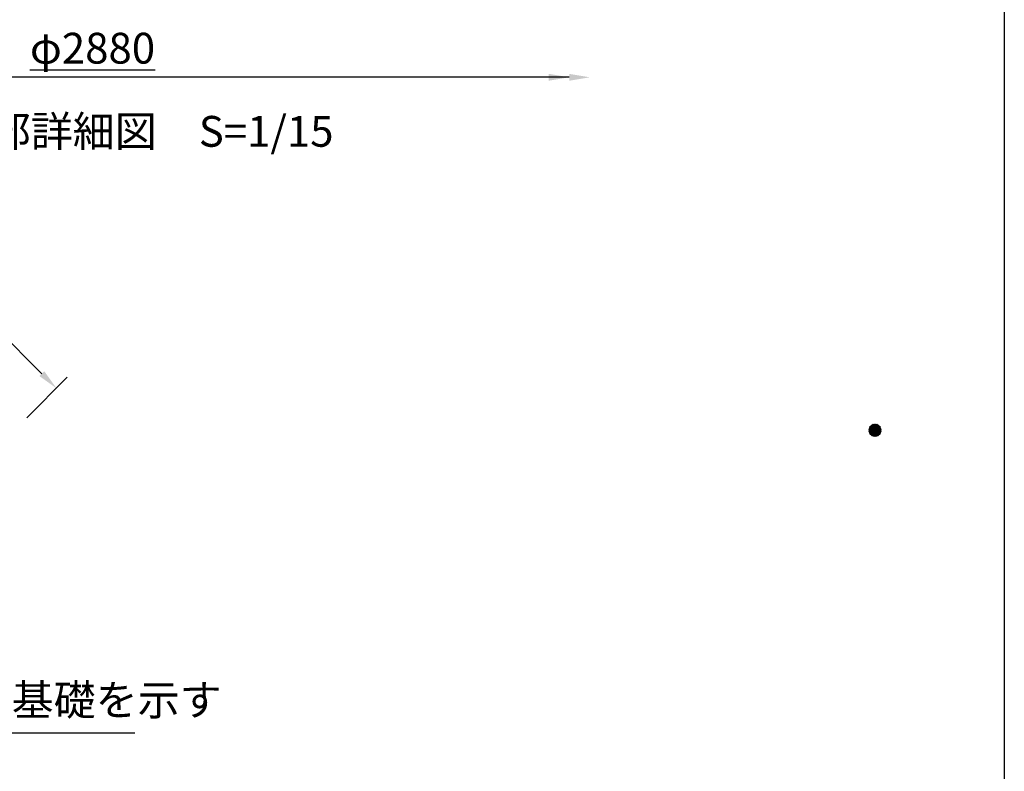
# Model space of a CAD drawing. Extents: x -59648 to 12600, y -26008 to 8910.
# Drawn here: x 9722 to 12600, y 3790 to 5986 of the extents above; entities that cross this region are included whole.
import ezdxf
from ezdxf.enums import TextEntityAlignment as Align

# ---------------------------------------------------------------- set-up
doc = ezdxf.new("R2010")
doc.units = 0
doc.header["$LTSCALE"] = 9
doc.layers.get('0').update_dxf_attribs({"linetype": 'CONTINUOUS'})
doc.layers.get('DEFPOINTS').update_dxf_attribs({"linetype": 'CONTINUOUS'})
for name, color, linetype in [('P_2DIM', 6, 'CONTINUOUS'), ('P_3TEXT', 60, 'CONTINUOUS'), ('P_5DRAWFRAME', 104, 'CONTINUOUS')]:
    doc.layers.add(name, color=color, linetype=linetype)
doc.styles.add('BIGFONT', font='simplex.shx', dxfattribs={"bigfont": 'bigfont.shx'})
doc.dimstyles.new('DIMBIGFONT$0', dxfattribs={"dimtxt": 3, "dimasz": 2, "dimexe": 1.5, "dimexo": 3, "dimgap": 0.75, "dimtad": 1, "dimdec": 1, "dimdsep": 46, "dimtxsty": 'BIGFONT', "dimblk2": 'DOT', "dimcen": 0, "dimclrt": 230, "dimadec": 0, "dimazin": 0, "dimtfac": 0.6, "dimtdec": 1, "dimtofl": 0, "dimtmove": 2, "dimatfit": 3, "dimldrblk": 'DOT', "dimfxl": 1, "dimtvp": 1, "dimtolj": 1, "dimarcsym": 0})
doc.dimstyles.new('DIMBIGFONT$7', dxfattribs={"dimtxt": 3, "dimasz": 2, "dimexe": 1.5, "dimexo": 3, "dimgap": 0.75, "dimtad": 1, "dimdec": 1, "dimdsep": 46, "dimtxsty": 'BIGFONT', "dimsah": 1, "dimcen": 0, "dimclrt": 230, "dimadec": 0, "dimazin": 0, "dimtfac": 0.6, "dimtdec": 1, "dimtofl": 0, "dimtmove": 0, "dimatfit": 3, "dimfxl": 1, "dimtvp": 1, "dimtolj": 1, "dimarcsym": 0})

# ---------------------------------------------------------------- blocks, each defined once
blk = doc.blocks.new('DFP3')
at = {"color": 0}
for p, q in [((406.8, 159.55), (407.4, 160.15)), ((406.8, 159.55), (407.4, 158.95)), ((406.804, 159.483), (407.467, 160.146)), ((406.804, 159.617), (407.467, 158.954)), ((406.805, 159.625), (407.325, 160.145)), ((406.805, 159.475), (407.325, 158.955)), ((406.814, 159.422), (407.528, 160.136)), ((406.814, 159.678), (407.528, 158.964)), ((406.823, 159.714), (407.236, 160.127)), ((406.823, 159.386), (407.236, 158.973)), ((406.829, 159.367), (407.583, 160.121)), ((406.829, 159.733), (407.583, 158.979)), ((406.848, 159.315), (407.635, 160.102)), ((406.848, 159.785), (407.635, 158.998)), ((406.871, 159.267), (407.683, 160.079)), ((406.871, 159.833), (407.117, 160.079)), ((406.871, 159.833), (407.683, 159.021)), ((406.871, 159.267), (407.117, 159.021)), ((406.897, 159.223), (407.727, 160.053)), ((406.897, 159.877), (407.727, 159.047)), ((406.926, 159.182), (407.768, 160.024)), ((406.926, 159.918), (407.768, 159.076)), ((406.959, 159.143), (407.807, 159.991)), ((406.959, 159.957), (407.807, 159.109)), ((406.994, 159.992), (407.842, 159.144)), ((406.994, 159.108), (407.842, 159.956)), ((407.033, 160.024), (407.874, 159.183)), ((407.033, 159.076), (407.874, 159.917)), ((407.074, 160.054), (407.904, 159.224)), ((407.074, 159.046), (407.904, 159.876)), ((407.119, 160.08), (407.93, 159.269)), ((407.119, 159.02), (407.93, 159.831)), ((407.167, 160.103), (407.953, 159.317)), ((407.167, 158.997), (407.953, 159.783)), ((407.218, 160.122), (407.972, 159.368)), ((407.218, 158.978), (407.972, 159.732)), ((407.274, 160.137), (407.987, 159.424)), ((407.274, 158.963), (407.987, 159.676)), ((407.335, 160.146), (407.996, 159.485)), ((407.335, 158.954), (407.996, 159.615)), ((407.402, 160.15), (408, 159.552)), ((407.402, 158.95), (408, 159.548)), ((407.478, 160.145), (407.995, 159.628)), ((407.478, 158.955), (407.995, 159.472)), ((407.567, 160.126), (407.976, 159.717)), ((407.567, 158.974), (407.976, 159.383)), ((407.688, 160.077), (407.927, 159.838)), ((407.688, 159.023), (407.927, 159.262))]:
    blk.add_line(p, q, dxfattribs=at)
at = {"layer": 'DEFPOINTS', "color": 0}
blk.add_line((420, 297), (420, 0), dxfattribs=at)
at = {"color": 83, "style": 'BIGFONT'}
for tag, height, p in [('PROJECT1', 4, (283.377, 25.596)), ('DATE', 3, (344.677, 25.842)), ('SCALE', 3, (379.677, 25.842)), ('PROJECT2', 4, (284.202, 17.842)), ('PROJECT3', 4, (284.202, 10.567)), ('DWGNO', 3, (358.677, 10.567))]:
    blk.add_attdef(tag, text='', height=height, dxfattribs=at).set_placement(p, align=Align.BOTTOM_CENTER)
at = {"color": 83, "ltscale": 0.5, "style": 'BIGFONT', "flags": 8}
for tag, p in [('REV04', (26.475, 27.614)), ('REV03', (26.475, 21.705)), ('REV02', (26.475, 15.575)), ('REV01', (26.475, 10.325))]:
    blk.add_attdef(tag, text='', height=2, dxfattribs=at).set_placement(p, align=Align.BOTTOM_LEFT)
for tag, p in [('REVD4', (80.979, 27.614)), ('R4D', (92.672, 27.614)), ('R4C', (101.797, 27.614)), ('R4A', (110.922, 27.614)), ('REVD3', (80.979, 21.705)), ('R3D', (92.672, 21.705)), ('R3C', (101.797, 21.705)), ('R3A', (110.922, 21.705)), ('REVD2', (80.979, 15.575)), ('R2D', (92.672, 15.575)), ('R2C', (101.797, 15.575)), ('R2A', (110.922, 15.575)), ('REVD1', (80.979, 10.325)), ('R1D', (92.672, 10.325)), ('R1C', (101.797, 10.325)), ('R1A', (110.922, 10.325))]:
    blk.add_attdef(tag, text='', height=2, dxfattribs=at).set_placement(p, align=Align.BOTTOM_CENTER)
blk = doc.blocks.new('*D29')
at = {"layer": 'DEFPOINTS', "color": 0}
for p in [(8830.5, 5607.3), (9829.5, 4909.3), (9679.1, 4758.8)]:
    blk.add_point(p, dxfattribs=at)
at = {"layer": 'P_2DIM', "color": 0, "lineweight": -2}
for p, q in [((8894.2, 5671), (9012.8, 5789.6)), ((9023.4, 5715.4), (9787.1, 4951.7)), ((9742.7, 4822.4), (9861.3, 4941.1))]:
    blk.add_line(p, q, dxfattribs=at)
at = {"layer": 'P_2DIM', "color": 0}
for points in [[(9030.5, 5722.4), (9016.3, 5708.3), (8981, 5757.8)], [(9794.2, 4958.7), (9780, 4944.6), (9829.5, 4909.3)]]:
    blk.add_solid(points, dxfattribs=at)
at = {"layer": 'P_2DIM', "color": 230, "insert": (9453, 5381.2), "char_height": 90, "attachment_point": 5, "rotation": 315, "style": 'BIGFONT'}
blk.add_mtext('\\A1;□1200', dxfattribs=at)
blk = doc.blocks.new('_DOT')
at = {"color": 0, "linetype": 'ByBlock'}
blk.add_line((-0.5, 0), (-1, 0), dxfattribs=at)
at = {"color": 0, "linetype": 'ByBlock', "const_width": 0.5}
blk.add_lwpolyline([(-0.25, 0, 1), (0.25, 0, 1)], format="xyb", close=True, dxfattribs=at)

msp = doc.modelspace()

# ---------------------------------------------------------------- linework, layer by layer
at = {"layer": 'P_2DIM'}
msp.add_line((11328.6, 5817.93), (7115.01, 5817.93), dxfattribs=at)
for points in [[(11268.6, 5827.93), (11268.6, 5807.93), (11328.6, 5817.93)], [(11328.6, 5827.93), (11328.6, 5807.93), (11388.6, 5817.93)]]:
    msp.add_solid(points, dxfattribs=at)

# ---------------------------------------------------------------- block references
at = {"layer": 'P_5DRAWFRAME', "xscale": 30, "yscale": 30, "zscale": 30}
msp.add_blockref('DFP3', (0, 0), dxfattribs=at)

# ---------------------------------------------------------------- texts
at = {"layer": 'P_2DIM', "color": 3, "insert": (9935, 5902.94), "char_height": 90, "attachment_point": 5, "style": 'BIGFONT'}
msp.add_mtext('\\A1;\\Lφ2880', dxfattribs=at)
at = {"layer": 'P_2DIM', "color": 230, "insert": (9698.61, 3925.04), "char_height": 90, "attachment_point": 7, "style": 'BIGFONT'}
msp.add_mtext('基礎を示す', dxfattribs=at)
at = {"layer": 'P_3TEXT', "insert": (9386.02, 5704.95), "char_height": 90, "width": 1464.3195, "attachment_point": 1, "style": 'BIGFONT'}
msp.add_mtext('屋根部詳細図\u3000S=1/15', dxfattribs=at)

# ---------------------------------------------------------------- dimensions: what is measured, and where the dimension line sits
at = {"layer": 'P_2DIM'}
dim = msp.add_aligned_dim(p1=(8830.52, 5607.32), p2=(9679.05, 4758.8), distance=212.78, text='□<>', dimstyle='DIMBIGFONT$0', override={"dimscale": 30, "dimazin": 2}, dxfattribs=at)
dim.commit()
dim.dimension.update_dxf_attribs({"geometry": '*D29', "text_midpoint": (9452.98, 5381.25)})

# ---------------------------------------------------------------- leaders
at = {"layer": 'P_2DIM', "annotation_type": 0, "has_hookline": 1, "hookline_direction": 0, "text_width": 360}
msp.add_leader([(9343.7, 4271.33), (9674.11, 3902.54), (9676.11, 3902.54)], dimstyle='DIMBIGFONT$7', override={"dimscale": 30, "dimazin": 2}, dxfattribs=at)

doc.saveas('drawing.dxf')
